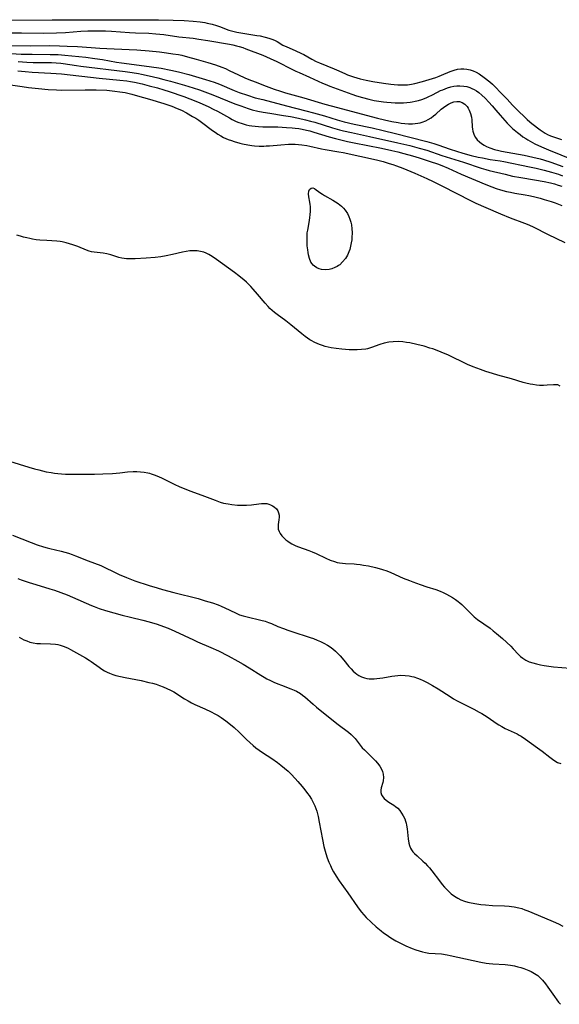
# Model space of a CAD drawing. Units: inches. Extents: x 2023522 to 2028951, y 210440 to 215902.
# Drawn here: x 2023921 to 2024032, y 213175 to 213377 of the extents above; entities that cross this region are included whole.
import ezdxf

# ---------------------------------------------------------------- set-up
doc = ezdxf.new("R2010")
doc.units = ezdxf.units.IN
doc.header["$MEASUREMENT"] = 0
doc.layers.add('c_26_T13S_R17E', color=143, linetype='Continuous')

msp = doc.modelspace()

# ---------------------------------------------------------------- linework, layer by layer
at = {"layer": 'c_26_T13S_R17E'}
for points, elevation in [([(2023918.51, 213376.83), (2023927.52, 213376.84), (2023936.5, 213376.89), (2023949.32, 213376.85), (2023952.29, 213376.79), (2023954.58, 213376.71), (2023956.4, 213376.6), (2023957.87, 213376.45), (2023958.79, 213376.31), (2023959.31, 213376.21), (2023960.3, 213375.98), (2023961.2, 213375.71), (2023961.82, 213375.5), (2023963.77, 213374.76), (2023964.55, 213374.52), (2023965.36, 213374.33), (2023966.61, 213374.1), (2023969.49, 213373.67), (2023970.16, 213373.56), (2023971.19, 213373.34), (2023971.95, 213373.12), (2023972.53, 213372.92), (2023973.09, 213372.68), (2023973.63, 213372.4), (2023974.83, 213371.7), (2023975.61, 213371.32), (2023977.36, 213370.55), (2023978.65, 213369.97), (2023979.13, 213369.72), (2023980.77, 213368.77), (2023981.65, 213368.34), (2023982.35, 213368.03), (2023985.36, 213366.84), (2023986.32, 213366.41), (2023987.66, 213365.78), (2023988.11, 213365.58), (2023988.69, 213365.35), (2023989.29, 213365.15), (2023990.02, 213364.94), (2023990.65, 213364.78), (2023991.93, 213364.51), (2023993.3, 213364.24), (2023995.45, 213363.87), (2023996.96, 213363.65), (2023997.67, 213363.58), (2023998.38, 213363.53), (2023999.43, 213363.5), (2024000.38, 213363.54), (2024001.22, 213363.65), (2024001.92, 213363.8), (2024003.45, 213364.22), (2024006.2, 213365.06), (2024006.86, 213365.29), (2024007.36, 213365.48), (2024009.17, 213366.28), (2024009.96, 213366.56), (2024010.65, 213366.72), (2024011.35, 213366.81), (2024011.95, 213366.81), (2024012.54, 213366.76), (2024013.23, 213366.61), (2024013.87, 213366.4), (2024014.48, 213366.11), (2024015.06, 213365.77), (2024016.14, 213365.02), (2024017.3, 213364.13), (2024017.82, 213363.67), (2024018.32, 213363.18), (2024019.63, 213361.79), (2024020.81, 213360.58), (2024021.96, 213359.34), (2024022.58, 213358.69), (2024024.92, 213356.43), (2024025.5, 213355.92), (2024025.89, 213355.6), (2024027.6, 213354.29), (2024027.99, 213354), (2024028.39, 213353.73), (2024028.66, 213353.57), (2024029.11, 213353.35), (2024029.73, 213353.08), (2024032.01, 213352.27)], 874), ([(2023919.14, 213374.23), (2023921.23, 213374.18), (2023925.82, 213374.16), (2023928.36, 213374.19), (2023930.23, 213374.28), (2023933.38, 213374.51), (2023934.8, 213374.6), (2023936.07, 213374.63), (2023936.99, 213374.63), (2023938.41, 213374.58), (2023939.64, 213374.52), (2023943.34, 213374.29), (2023944.56, 213374.22), (2023947.3, 213374.12), (2023948.78, 213374.02), (2023950.39, 213373.84), (2023953.45, 213373.41), (2023956.41, 213373.07), (2023957.61, 213372.91), (2023959.42, 213372.62), (2023963.85, 213371.86), (2023964.58, 213371.72), (2023965.31, 213371.56), (2023965.89, 213371.4), (2023966.58, 213371.18), (2023967.25, 213370.94), (2023970.7, 213369.58), (2023972.19, 213368.94), (2023973.58, 213368.3), (2023974.27, 213367.96), (2023976.14, 213366.99), (2023977.48, 213366.34), (2023978.14, 213366.04), (2023980.28, 213365.13), (2023982.92, 213363.88), (2023983.51, 213363.63), (2023984.44, 213363.25), (2023988.94, 213361.64), (2023989.95, 213361.3), (2023991.14, 213360.92), (2023992.46, 213360.57), (2023993.54, 213360.33), (2023994.48, 213360.16), (2023995.44, 213360.02), (2023996.17, 213359.94), (2023997.01, 213359.87), (2023997.84, 213359.83), (2023998.93, 213359.82), (2023999.59, 213359.84), (2024000.26, 213359.88), (2024000.91, 213359.96), (2024001.35, 213360.02), (2024001.93, 213360.14), (2024002.65, 213360.32), (2024003.36, 213360.54), (2024004.23, 213360.88), (2024004.79, 213361.13), (2024005.35, 213361.41), (2024006.57, 213362.04), (2024007.18, 213362.34), (2024007.61, 213362.53), (2024008.09, 213362.72), (2024008.57, 213362.89), (2024009.25, 213363.09), (2024009.87, 213363.23), (2024010.49, 213363.31), (2024011.12, 213363.33), (2024011.94, 213363.27), (2024012.56, 213363.16), (2024013.16, 213362.98), (2024013.61, 213362.8), (2024014.04, 213362.58), (2024014.52, 213362.28), (2024014.99, 213361.94), (2024015.63, 213361.41), (2024016.31, 213360.78), (2024017.09, 213359.98), (2024017.78, 213359.2), (2024018.52, 213358.32), (2024019.42, 213357.27), (2024020.85, 213355.67), (2024021.36, 213355.13), (2024021.93, 213354.59), (2024022.94, 213353.72), (2024023.49, 213353.3), (2024024.05, 213352.88), (2024024.63, 213352.49), (2024025.06, 213352.22), (2024026.01, 213351.68), (2024026.53, 213351.4), (2024027.85, 213350.78), (2024029.3, 213350.17), (2024034.37, 213348.13)], 876), ([(2023919.2, 213371.58), (2023923.11, 213371.55), (2023926.93, 213371.59), (2023929, 213371.54), (2023930.59, 213371.48), (2023932.71, 213371.37), (2023935.5, 213371.16), (2023937.29, 213371.05), (2023938.73, 213370.97), (2023943.29, 213370.78), (2023944.87, 213370.69), (2023947.42, 213370.49), (2023949.52, 213370.27), (2023950.98, 213370.1), (2023952.26, 213369.92), (2023953.38, 213369.72), (2023954.07, 213369.58), (2023955.25, 213369.3), (2023957.02, 213368.82), (2023959.41, 213368.13), (2023960.98, 213367.64), (2023962.3, 213367.16), (2023963.04, 213366.86), (2023963.83, 213366.5), (2023965.75, 213365.57), (2023967, 213364.99), (2023967.83, 213364.63), (2023969.11, 213364.11), (2023971.42, 213363.22), (2023973.03, 213362.63), (2023974.35, 213362.19), (2023975.33, 213361.9), (2023979.14, 213360.83), (2023983.43, 213359.58), (2023984.7, 213359.22), (2023994.22, 213356.69), (2023995.67, 213356.33), (2023997.18, 213355.99), (2023998.45, 213355.76), (2023999.06, 213355.68), (2023999.83, 213355.59), (2024000.59, 213355.54), (2024001.44, 213355.54), (2024001.97, 213355.58), (2024002.49, 213355.65), (2024002.96, 213355.75), (2024003.42, 213355.88), (2024004.15, 213356.15), (2024004.64, 213356.4), (2024005.24, 213356.77), (2024005.74, 213357.13), (2024006.21, 213357.53), (2024007.31, 213358.51), (2024007.76, 213358.88), (2024008.26, 213359.24), (2024008.8, 213359.57), (2024009.34, 213359.84), (2024009.92, 213360.04), (2024010.49, 213360.13), (2024011.06, 213360.08), (2024011.63, 213359.88), (2024012.17, 213359.55), (2024012.63, 213359.09), (2024012.86, 213358.75), (2024013.07, 213358.35), (2024013.33, 213357.65), (2024013.5, 213356.88), (2024013.57, 213356.31), (2024013.67, 213354.9), (2024013.72, 213354.44), (2024013.79, 213354), (2024013.9, 213353.58), (2024014.06, 213353.19), (2024014.32, 213352.73), (2024014.69, 213352.25), (2024015.13, 213351.82), (2024015.59, 213351.47), (2024016.09, 213351.15), (2024016.62, 213350.87), (2024017.31, 213350.57), (2024018.21, 213350.28), (2024019.14, 213350.04), (2024019.65, 213349.93), (2024024.33, 213349.07), (2024026.07, 213348.7), (2024027.6, 213348.32), (2024028.32, 213348.11), (2024029.79, 213347.64), (2024032.24, 213346.76)], 878), ([(2023918.03, 213369.99), (2023921.13, 213369.84), (2023923.41, 213369.79), (2023927.06, 213369.78), (2023928.75, 213369.72), (2023930.13, 213369.62), (2023934.38, 213369.17), (2023936.27, 213368.93), (2023937.84, 213368.69), (2023940.69, 213368.21), (2023941.71, 213368.05), (2023947.41, 213367.31), (2023949.86, 213366.93), (2023951.85, 213366.54), (2023953.4, 213366.19), (2023955.56, 213365.62), (2023957.61, 213365.04), (2023958.94, 213364.64), (2023960.74, 213364.04), (2023961.8, 213363.64), (2023964.83, 213362.36), (2023965.87, 213361.95), (2023967.54, 213361.37), (2023969.17, 213360.88), (2023970.68, 213360.48), (2023975.54, 213359.21), (2023979.5, 213358.22), (2023981.12, 213357.8), (2023983.37, 213357.15), (2023985.98, 213356.34), (2023987.4, 213355.95), (2023989.43, 213355.48), (2023993.12, 213354.7), (2023995.4, 213354.18), (2023997.92, 213353.55), (2024000.86, 213352.75), (2024004.36, 213351.9), (2024005.77, 213351.51), (2024006.64, 213351.23), (2024009.12, 213350.35), (2024010.46, 213349.91), (2024011.72, 213349.52), (2024013.43, 213349.05), (2024014.87, 213348.7), (2024015.74, 213348.51), (2024017.36, 213348.22), (2024019.39, 213347.9), (2024020.16, 213347.76), (2024025.42, 213346.69), (2024026.75, 213346.4), (2024028.39, 213346.02), (2024029.9, 213345.61), (2024031.34, 213345.16), (2024032.21, 213344.84)], 880), ([(2023920.5, 213368.32), (2023922.3, 213368.19), (2023923.63, 213368.14), (2023926.46, 213368.11), (2023927.39, 213368.08), (2023928.32, 213368.03), (2023929.25, 213367.95), (2023929.75, 213367.89), (2023932.46, 213367.48), (2023933.39, 213367.36), (2023942.49, 213366.24), (2023943.88, 213366.05), (2023945.2, 213365.83), (2023945.85, 213365.71), (2023947.42, 213365.37), (2023949.17, 213364.96), (2023950.4, 213364.64), (2023951.74, 213364.28), (2023954.67, 213363.45), (2023956.39, 213362.94), (2023957.71, 213362.51), (2023959.37, 213361.91), (2023960.49, 213361.47), (2023964.98, 213359.64), (2023966.17, 213359.18), (2023967.7, 213358.64), (2023968.51, 213358.39), (2023969.7, 213358.11), (2023970.78, 213357.9), (2023972.12, 213357.68), (2023974.93, 213357.25), (2023976.41, 213357.01), (2023978.05, 213356.69), (2023979.48, 213356.36), (2023980.46, 213356.1), (2023981.4, 213355.83), (2023985.01, 213354.72), (2023986.45, 213354.32), (2023987.28, 213354.11), (2023988.92, 213353.72), (2023992.57, 213352.94), (2023998.4, 213351.65), (2024000.89, 213351.05), (2024002.78, 213350.55), (2024004.34, 213350.08), (2024007.46, 213349.01), (2024011.85, 213347.62), (2024015.53, 213346.41), (2024016.48, 213346.13), (2024017.17, 213345.95), (2024020.39, 213345.17), (2024021.94, 213344.81), (2024023.63, 213344.49), (2024026.42, 213344.04), (2024028.39, 213343.69), (2024029.69, 213343.4), (2024030.54, 213343.18), (2024031.32, 213342.95), (2024032.02, 213342.72)], 882), ([(2023920.46, 213366.37), (2023921.96, 213366.23), (2023923.42, 213366.13), (2023927.26, 213365.94), (2023929.39, 213365.77), (2023937.15, 213364.92), (2023941.41, 213364.5), (2023942.82, 213364.32), (2023943.56, 213364.2), (2023944.38, 213364.05), (2023945.97, 213363.71), (2023947.42, 213363.34), (2023949.11, 213362.88), (2023950.39, 213362.5), (2023951.48, 213362.14), (2023954.5, 213361.1), (2023955.77, 213360.65), (2023957.34, 213360.03), (2023958.26, 213359.64), (2023959.66, 213358.99), (2023960.55, 213358.55), (2023961.43, 213358.09), (2023963.86, 213356.72), (2023964.44, 213356.41), (2023965.12, 213356.09), (2023965.58, 213355.89), (2023966.45, 213355.57), (2023967.31, 213355.33), (2023967.89, 213355.2), (2023968.48, 213355.1), (2023969.16, 213355.01), (2023969.84, 213354.96), (2023970.74, 213354.92), (2023973.8, 213354.87), (2023975.54, 213354.8), (2023976.75, 213354.7), (2023977.36, 213354.63), (2023978.08, 213354.53), (2023978.8, 213354.4), (2023979.64, 213354.23), (2023980.34, 213354.06), (2023981.17, 213353.83), (2023984.34, 213352.87), (2023985.62, 213352.51), (2023986.43, 213352.3), (2023988.1, 213351.91), (2023989.43, 213351.62), (2023995.04, 213350.52), (2023997.19, 213350.07), (2023998.39, 213349.78), (2023999.64, 213349.45), (2024001.41, 213348.95), (2024002.77, 213348.54), (2024005.04, 213347.81), (2024006.55, 213347.28), (2024007.4, 213346.96), (2024008.72, 213346.41), (2024011.43, 213345.22), (2024016.44, 213343.07), (2024017.71, 213342.56), (2024018.61, 213342.24), (2024019.5, 213341.96), (2024020.7, 213341.65), (2024021.55, 213341.47), (2024022.4, 213341.31), (2024024.55, 213340.94), (2024025.27, 213340.8), (2024026.22, 213340.59), (2024027.58, 213340.24), (2024028.4, 213340.01), (2024029.85, 213339.56), (2024030.68, 213339.29), (2024032.06, 213338.79)], 884), ([(2023918.96, 213363.55), (2023921.36, 213363.18), (2023922.67, 213363), (2023924.73, 213362.75), (2023926.67, 213362.57), (2023928.42, 213362.48), (2023929.41, 213362.46), (2023934.27, 213362.52), (2023936.54, 213362.49), (2023938.68, 213362.4), (2023940.36, 213362.25)], 886)]:
    msp.add_lwpolyline(points, dxfattribs=dict(at, elevation=elevation))
for points in [[(2023940.36, 213362.25, 886), (2023941.38, 213362.12, 886), (2023942.44, 213361.93, 886), (2023943.87, 213361.59, 886), (2023944.97, 213361.29, 886), (2023947.44, 213360.56, 886), (2023950.42, 213359.66, 886), (2023952.02, 213359.12, 886), (2023953.11, 213358.7, 886), (2023954.01, 213358.29, 886), (2023955.04, 213357.76, 886), (2023956.32, 213357.05, 886), (2023956.96, 213356.65, 886), (2023957.56, 213356.27, 886), (2023958.15, 213355.86, 886), (2023960.4, 213354.18, 886), (2023960.95, 213353.78, 886), (2023961.51, 213353.41, 886), (2023962.12, 213353.04, 886), (2023962.67, 213352.74, 886), (2023963.14, 213352.52, 886), (2023963.62, 213352.32, 886), (2023964.29, 213352.07, 886), (2023964.85, 213351.89, 886), (2023965.98, 213351.56, 886), (2023966.55, 213351.41, 886), (2023967.61, 213351.18, 886), (2023968.44, 213351.06, 886), (2023969, 213351, 886), (2023969.94, 213350.95, 886), (2023970.89, 213350.95, 886), (2023971.38, 213350.97, 886), (2023972.05, 213351.01, 886), (2023974.4, 213351.24, 886), (2023975.95, 213351.34, 886), (2023976.66, 213351.35, 886), (2023977.37, 213351.34, 886), (2023978.04, 213351.29, 886), (2023978.7, 213351.22, 886), (2023979.72, 213351.06, 886), (2023980.34, 213350.94, 886), (2023982.75, 213350.41, 886), (2023983.47, 213350.27, 886), (2023986.28, 213349.8, 886), (2023987.16, 213349.62, 886), (2023994.01, 213348.11, 886), (2023995.39, 213347.77, 886), (2023996.66, 213347.41, 886), (2023997.4, 213347.18, 886), (2023998.13, 213346.93, 886), (2023999.44, 213346.42, 886), (2024001.9, 213345.37, 886), (2024004.37, 213344.28, 886), (2024005.66, 213343.66, 886), (2024007.4, 213342.8, 886), (2024013.43, 213339.72, 886), (2024014.42, 213339.23, 886), (2024016.43, 213338.32, 886), (2024019.46, 213337.02, 886), (2024021.43, 213336.24, 886), (2024024.41, 213335.13, 886), (2024025.27, 213334.78, 886), (2024026.28, 213334.31, 886), (2024029.13, 213332.89, 886), (2024032.65, 213331.15, 886)], [(2024031.73, 213301.7, 886), (2024031.22, 213301.92, 886), (2024030.65, 213301.98, 886), (2024030.34, 213301.97, 886), (2024029.01, 213301.85, 886), (2024028.29, 213301.82, 886), (2024027.5, 213301.84, 886), (2024026.82, 213301.9, 886), (2024026.13, 213301.99, 886), (2024025.54, 213302.09, 886), (2024024.63, 213302.3, 886), (2024024.11, 213302.45, 886), (2024021.73, 213303.17, 886), (2024018.93, 213303.96, 886), (2024017.82, 213304.28, 886), (2024016.48, 213304.7, 886), (2024015.39, 213305.07, 886), (2024013.85, 213305.65, 886), (2024012.72, 213306.13, 886), (2024008.68, 213308.08, 886), (2024007.77, 213308.48, 886), (2024006.83, 213308.86, 886), (2024005.57, 213309.31, 886), (2024004.97, 213309.5, 886), (2024003.8, 213309.85, 886), (2024002.31, 213310.24, 886), (2024000.87, 213310.54, 886), (2024000.16, 213310.66, 886), (2023999.44, 213310.75, 886), (2023998.52, 213310.81, 886), (2023997.45, 213310.79, 886), (2023996.57, 213310.7, 886), (2023995.6, 213310.5, 886), (2023994.73, 213310.22, 886), (2023993.02, 213309.6, 886), (2023992.16, 213309.36, 886), (2023991.83, 213309.29, 886), (2023990.97, 213309.17, 886), (2023990.09, 213309.12, 886), (2023989.32, 213309.12, 886), (2023988.42, 213309.15, 886), (2023986.95, 213309.27, 886), (2023985.73, 213309.41, 886), (2023984.71, 213309.57, 886), (2023984.11, 213309.69, 886), (2023983.51, 213309.84, 886), (2023982.92, 213310.01, 886), (2023982.34, 213310.22, 886), (2023981.85, 213310.42, 886), (2023981.37, 213310.65, 886), (2023980.65, 213311.03, 886), (2023980.37, 213311.2, 886), (2023979.39, 213311.87, 886), (2023978.7, 213312.41, 886), (2023977.18, 213313.67, 886), (2023976.47, 213314.24, 886), (2023975.4, 213315.05, 886), (2023973.65, 213316.35, 886), (2023973.13, 213316.76, 886), (2023972.63, 213317.18, 886), (2023972.15, 213317.63, 886), (2023971.79, 213318.01, 886), (2023971.17, 213318.72, 886), (2023969.65, 213320.56, 886), (2023968.73, 213321.59, 886), (2023968.23, 213322.14, 886), (2023967.36, 213323.01, 886), (2023966.8, 213323.51, 886), (2023966.23, 213323.99, 886), (2023965.79, 213324.35, 886), (2023964.9, 213325.01, 886), (2023961.18, 213327.7, 886), (2023960.3, 213328.31, 886), (2023959.62, 213328.71, 886), (2023959.12, 213328.96, 886), (2023958.6, 213329.16, 886), (2023957.93, 213329.34, 886), (2023957.26, 213329.45, 886), (2023956.46, 213329.48, 886), (2023955.74, 213329.43, 886), (2023954.99, 213329.31, 886), (2023954.23, 213329.15, 886), (2023952.16, 213328.67, 886), (2023950.87, 213328.4, 886), (2023949.77, 213328.22, 886), (2023948.6, 213328.09, 886), (2023946.8, 213327.94, 886), (2023944.52, 213327.8, 886), (2023943.27, 213327.78, 886), (2023942.78, 213327.8, 886), (2023942.27, 213327.85, 886), (2023941.78, 213327.93, 886), (2023941.15, 213328.1, 886), (2023939.56, 213328.62, 886), (2023938.71, 213328.83, 886), (2023937.93, 213328.96, 886), (2023936.73, 213329.08, 886), (2023936.13, 213329.15, 886), (2023935.56, 213329.26, 886), (2023935.06, 213329.4, 886), (2023934.52, 213329.6, 886), (2023932.79, 213330.31, 886), (2023931.73, 213330.69, 886), (2023930.39, 213331.08, 886), (2023929.55, 213331.27, 886), (2023929.13, 213331.34, 886), (2023928.46, 213331.41, 886), (2023926.39, 213331.54, 886), (2023924.94, 213331.66, 886), (2023924.2, 213331.74, 886), (2023923.49, 213331.85, 886), (2023922.92, 213331.96, 886), (2023922.28, 213332.1, 886), (2023921.64, 213332.27, 886), (2023921.01, 213332.45, 886), (2023920.25, 213332.7, 886)], [(2023918.73, 213286.28, 886), (2023922.7, 213285.03, 886), (2023923.88, 213284.7, 886), (2023924.77, 213284.47, 886), (2023926.3, 213284.12, 886), (2023927.27, 213283.94, 886), (2023927.98, 213283.82, 886), (2023928.68, 213283.72, 886), (2023929.42, 213283.65, 886), (2023930.24, 213283.62, 886), (2023932.71, 213283.63, 886), (2023935.45, 213283.59, 886), (2023936.19, 213283.6, 886), (2023937.86, 213283.65, 886), (2023939.85, 213283.76, 886), (2023941.36, 213283.88, 886), (2023942.97, 213284.06, 886), (2023944.1, 213284.15, 886), (2023944.84, 213284.15, 886), (2023945.62, 213284.11, 886), (2023946.39, 213284.02, 886), (2023947.15, 213283.88, 886), (2023947.44, 213283.81, 886), (2023947.83, 213283.7, 886), (2023948.65, 213283.42, 886), (2023949.47, 213283.08, 886), (2023949.91, 213282.88, 886), (2023952.67, 213281.48, 886), (2023953.53, 213281.09, 886), (2023954.7, 213280.59, 886), (2023955.96, 213280.1, 886), (2023958.77, 213279.07, 886), (2023960.94, 213278.24, 886), (2023961.95, 213277.89, 886), (2023962.64, 213277.69, 886), (2023963.59, 213277.49, 886), (2023964.38, 213277.37, 886), (2023965.49, 213277.27, 886), (2023966.11, 213277.24, 886), (2023967.33, 213277.25, 886), (2023968.36, 213277.31, 886), (2023968.86, 213277.36, 886), (2023970.46, 213277.58, 886), (2023971.05, 213277.6, 886), (2023971.5, 213277.56, 886), (2023971.97, 213277.46, 886), (2023972.31, 213277.33, 886), (2023972.7, 213277.14, 886), (2023973.06, 213276.9, 886), (2023973.52, 213276.47, 886), (2023973.78, 213276.1, 886), (2023973.96, 213275.7, 886), (2023974.06, 213275.22, 886), (2023974.07, 213274.76, 886), (2023974.01, 213274.27, 886), (2023973.85, 213273.31, 886), (2023973.83, 213272.81, 886), (2023973.89, 213272.31, 886), (2023974.05, 213271.85, 886), (2023974.28, 213271.4, 886), (2023974.6, 213270.95, 886), (2023974.99, 213270.53, 886), (2023975.46, 213270.13, 886), (2023975.86, 213269.83, 886), (2023976.29, 213269.55, 886), (2023976.69, 213269.32, 886), (2023977.49, 213268.93, 886), (2023978.05, 213268.71, 886), (2023980.16, 213267.95, 886), (2023980.84, 213267.68, 886), (2023981.67, 213267.32, 886), (2023983.67, 213266.35, 886), (2023984.52, 213265.98, 886), (2023985.39, 213265.66, 886), (2023985.93, 213265.5, 886), (2023986.47, 213265.39, 886), (2023987.06, 213265.31, 886), (2023987.65, 213265.26, 886), (2023989.45, 213265.2, 886), (2023989.96, 213265.15, 886), (2023990.66, 213265.07, 886), (2023991.37, 213264.96, 886), (2023992.41, 213264.77, 886), (2023993.81, 213264.47, 886), (2023994.61, 213264.26, 886), (2023995.29, 213264.06, 886), (2023996.17, 213263.75, 886), (2023996.96, 213263.44, 886), (2023999.53, 213262.29, 886), (2024000.82, 213261.76, 886), (2024001.49, 213261.49, 886), (2024002.97, 213260.95, 886), (2024004.37, 213260.5, 886), (2024006.18, 213259.93, 886), (2024007.08, 213259.61, 886), (2024007.73, 213259.33, 886), (2024008.37, 213259.01, 886), (2024008.99, 213258.67, 886), (2024009.61, 213258.29, 886), (2024010.21, 213257.88, 886), (2024010.75, 213257.48, 886), (2024011.13, 213257.17, 886), (2024011.5, 213256.84, 886), (2024013.56, 213254.78, 886), (2024014.09, 213254.32, 886), (2024014.78, 213253.77, 886), (2024017.32, 213251.97, 886), (2024017.98, 213251.47, 886), (2024018.63, 213250.94, 886), (2024019.85, 213249.87, 886), (2024021.59, 213248.28, 886), (2024022.09, 213247.77, 886), (2024023.16, 213246.58, 886), (2024023.58, 213246.17, 886), (2024024.02, 213245.83, 886), (2024024.67, 213245.44, 886), (2024025.38, 213245.12, 886), (2024026.1, 213244.87, 886), (2024026.87, 213244.65, 886), (2024027.66, 213244.47, 886), (2024028.43, 213244.33, 886), (2024029.38, 213244.2, 886), (2024030.37, 213244.09, 886), (2024033.73, 213243.76, 886)], [(2023919.37, 213271.12, 888), (2023923.17, 213269.57, 888), (2023924.43, 213269.11, 888), (2023925.74, 213268.68, 888), (2023926.49, 213268.47, 888), (2023927.03, 213268.33, 888), (2023929.36, 213267.79, 888), (2023930.09, 213267.6, 888), (2023930.86, 213267.38, 888), (2023931.57, 213267.14, 888), (2023932.28, 213266.88, 888), (2023934.9, 213265.83, 888), (2023937.46, 213264.88, 888), (2023938.2, 213264.55, 888), (2023940.31, 213263.47, 888), (2023941.22, 213263.04, 888), (2023942.72, 213262.4, 888), (2023944.47, 213261.74, 888), (2023947.4, 213260.78, 888), (2023949.07, 213260.26, 888), (2023950.15, 213259.94, 888), (2023952.49, 213259.3, 888), (2023957.42, 213258.07, 888), (2023958.91, 213257.64, 888), (2023960.38, 213257.19, 888), (2023961.54, 213256.78, 888), (2023962.2, 213256.51, 888), (2023962.91, 213256.19, 888), (2023965.09, 213255.12, 888), (2023965.92, 213254.77, 888), (2023966.69, 213254.52, 888), (2023967.47, 213254.31, 888), (2023970.32, 213253.67, 888), (2023971.22, 213253.42, 888), (2023971.87, 213253.19, 888), (2023972.46, 213252.96, 888), (2023973.82, 213252.37, 888), (2023974.98, 213251.9, 888), (2023975.83, 213251.59, 888), (2023976.69, 213251.3, 888), (2023980.41, 213250.1, 888), (2023981.09, 213249.85, 888), (2023981.89, 213249.55, 888), (2023982.56, 213249.26, 888), (2023983.22, 213248.94, 888), (2023983.96, 213248.53, 888), (2023984.54, 213248.15, 888), (2023985.09, 213247.74, 888), (2023985.62, 213247.29, 888), (2023986.13, 213246.82, 888), (2023986.6, 213246.33, 888), (2023987.36, 213245.44, 888), (2023988.38, 213244.16, 888), (2023988.8, 213243.65, 888), (2023989.25, 213243.17, 888), (2023989.64, 213242.82, 888), (2023989.98, 213242.56, 888), (2023990.4, 213242.3, 888), (2023990.98, 213242.02, 888), (2023991.59, 213241.81, 888), (2023992.05, 213241.7, 888), (2023992.53, 213241.63, 888), (2023993.02, 213241.59, 888), (2023993.53, 213241.6, 888), (2023994.11, 213241.64, 888), (2023994.69, 213241.71, 888), (2023995.36, 213241.82, 888), (2023997.18, 213242.16, 888), (2023997.81, 213242.25, 888), (2023998.43, 213242.31, 888), (2023999.05, 213242.33, 888), (2023999.91, 213242.3, 888), (2024000.76, 213242.2, 888), (2024001.26, 213242.11, 888), (2024001.67, 213242.01, 888), (2024002.41, 213241.77, 888), (2024003.02, 213241.53, 888), (2024003.62, 213241.26, 888), (2024004.43, 213240.85, 888), (2024005.5, 213240.26, 888), (2024006.7, 213239.53, 888), (2024009.11, 213237.98, 888), (2024009.85, 213237.52, 888), (2024010.6, 213237.08, 888), (2024011.53, 213236.59, 888), (2024013.97, 213235.39, 888), (2024015.12, 213234.79, 888), (2024015.66, 213234.48, 888), (2024016.19, 213234.16, 888), (2024016.92, 213233.67, 888), (2024018.6, 213232.49, 888), (2024019.15, 213232.13, 888), (2024019.72, 213231.8, 888), (2024020.43, 213231.44, 888), (2024022.28, 213230.6, 888), (2024022.86, 213230.3, 888), (2024023.28, 213230.06, 888), (2024023.69, 213229.81, 888), (2024024.57, 213229.21, 888), (2024027.05, 213227.47, 888), (2024028.03, 213226.73, 888), (2024029.59, 213225.5, 888), (2024030.1, 213225.12, 888), (2024030.61, 213224.77, 888), (2024031.18, 213224.45, 888), (2024031.84, 213224.19, 888)], [(2023920.47, 213262.19, 890), (2023921.15, 213261.94, 890), (2023922.8, 213261.37, 890), (2023924.15, 213260.96, 890), (2023927.03, 213260.1, 890), (2023927.96, 213259.81, 890), (2023929.31, 213259.34, 890), (2023930.55, 213258.85, 890), (2023931.68, 213258.37, 890), (2023935.55, 213256.64, 890), (2023936.11, 213256.42, 890), (2023937.17, 213256.04, 890), (2023938.45, 213255.64, 890), (2023941.87, 213254.69, 890), (2023943.56, 213254.25, 890), (2023946.11, 213253.64, 890), (2023947.37, 213253.31, 890), (2023949.07, 213252.79, 890), (2023950.35, 213252.35, 890), (2023951.32, 213251.98, 890), (2023952.67, 213251.4, 890), (2023956.51, 213249.58, 890), (2023957.33, 213249.21, 890), (2023960.05, 213248.05, 890), (2023961.62, 213247.32, 890), (2023963.59, 213246.33, 890), (2023965.56, 213245.25, 890), (2023966.67, 213244.6, 890), (2023967.88, 213243.87, 890), (2023970.31, 213242.34, 890), (2023971.02, 213241.91, 890), (2023971.56, 213241.62, 890), (2023972.27, 213241.25, 890), (2023972.99, 213240.91, 890), (2023973.8, 213240.56, 890), (2023974.52, 213240.27, 890), (2023976.49, 213239.58, 890), (2023977.16, 213239.3, 890), (2023977.63, 213239.06, 890), (2023978.42, 213238.59, 890), (2023978.87, 213238.26, 890), (2023979.3, 213237.92, 890), (2023981.02, 213236.38, 890), (2023981.72, 213235.78, 890), (2023982.44, 213235.19, 890), (2023986.18, 213232.22, 890), (2023988.3, 213230.66, 890), (2023988.85, 213230.19, 890), (2023989.14, 213229.9, 890), (2023989.65, 213229.32, 890), (2023990.67, 213228, 890), (2023991.11, 213227.47, 890), (2023991.55, 213227.01, 890), (2023993.82, 213224.74, 890), (2023994.24, 213224.28, 890), (2023994.71, 213223.66, 890), (2023995.03, 213223.08, 890), (2023995.24, 213222.56, 890), (2023995.37, 213222.02, 890), (2023995.44, 213221.32, 890), (2023995.39, 213220.69, 890), (2023995.31, 213220.29, 890), (2023995.01, 213219.24, 890), (2023994.91, 213218.74, 890), (2023994.91, 213218.26, 890), (2023995.04, 213217.81, 890), (2023995.3, 213217.38, 890), (2023995.62, 213217.02, 890), (2023996, 213216.69, 890), (2023996.56, 213216.31, 890), (2023997.59, 213215.67, 890), (2023997.95, 213215.41, 890), (2023998.39, 213215.02, 890), (2023998.82, 213214.55, 890), (2023999.18, 213214.04, 890), (2023999.5, 213213.5, 890), (2023999.81, 213212.86, 890), (2023999.97, 213212.42, 890), (2024000.1, 213211.97, 890), (2024000.2, 213211.54, 890), (2024000.3, 213210.82, 890), (2024000.5, 213208.74, 890), (2024000.63, 213207.9, 890), (2024000.78, 213207.37, 890), (2024000.99, 213206.87, 890), (2024001.22, 213206.48, 890), (2024001.5, 213206.11, 890), (2024001.84, 213205.75, 890), (2024002.39, 213205.24, 890), (2024003.56, 213204.2, 890), (2024004.01, 213203.77, 890), (2024004.51, 213203.23, 890), (2024004.9, 213202.78, 890), (2024005.38, 213202.2, 890), (2024006.94, 213200.14, 890), (2024007.5, 213199.42, 890), (2024007.99, 213198.85, 890), (2024008.5, 213198.3, 890), (2024008.93, 213197.88, 890), (2024009.38, 213197.48, 890), (2024010.03, 213196.98, 890), (2024010.71, 213196.56, 890), (2024011.35, 213196.25, 890), (2024012.05, 213195.98, 890), (2024012.74, 213195.78, 890), (2024013.44, 213195.61, 890), (2024014.62, 213195.4, 890), (2024015.42, 213195.29, 890), (2024016.37, 213195.19, 890), (2024017.83, 213195.1, 890), (2024020.26, 213195, 890), (2024021.21, 213194.94, 890), (2024021.75, 213194.89, 890), (2024022.29, 213194.81, 890), (2024023.2, 213194.61, 890), (2024023.84, 213194.43, 890), (2024024.48, 213194.22, 890), (2024025.1, 213193.99, 890), (2024025.92, 213193.66, 890), (2024030.25, 213191.79, 890), (2024031.38, 213191.28, 890), (2024032.27, 213190.84, 890)], [(2023920.76, 213250.13, 892), (2023921.21, 213249.87, 892), (2023921.68, 213249.64, 892), (2023922.3, 213249.38, 892), (2023922.93, 213249.16, 892), (2023923.57, 213249, 892), (2023924.32, 213248.88, 892), (2023925.08, 213248.82, 892), (2023927.13, 213248.76, 892), (2023928.17, 213248.69, 892), (2023928.65, 213248.63, 892), (2023929.12, 213248.53, 892), (2023929.56, 213248.4, 892), (2023929.99, 213248.23, 892), (2023930.78, 213247.87, 892), (2023931.25, 213247.63, 892), (2023934.32, 213245.91, 892), (2023935.12, 213245.43, 892), (2023935.49, 213245.18, 892), (2023937.14, 213243.98, 892), (2023937.66, 213243.61, 892), (2023938.21, 213243.27, 892), (2023938.77, 213242.97, 892), (2023939.28, 213242.74, 892), (2023939.93, 213242.5, 892), (2023940.59, 213242.3, 892), (2023941.49, 213242.07, 892), (2023942.49, 213241.86, 892), (2023945.73, 213241.23, 892), (2023947.36, 213240.87, 892), (2023948.09, 213240.69, 892), (2023948.83, 213240.48, 892), (2023949.55, 213240.24, 892), (2023950.25, 213239.99, 892), (2023951.04, 213239.64, 892), (2023951.76, 213239.29, 892), (2023952.45, 213238.9, 892), (2023954.66, 213237.52, 892), (2023955.37, 213237.09, 892), (2023956.09, 213236.7, 892), (2023956.79, 213236.35, 892), (2023958.81, 213235.45, 892), (2023960.1, 213234.84, 892), (2023960.85, 213234.45, 892), (2023961.54, 213234.06, 892), (2023962.2, 213233.64, 892), (2023963.12, 213232.99, 892), (2023963.72, 213232.53, 892), (2023964.8, 213231.62, 892), (2023965.87, 213230.64, 892), (2023967.38, 213229.15, 892), (2023968.04, 213228.52, 892), (2023968.73, 213227.91, 892), (2023969.29, 213227.45, 892), (2023969.96, 213226.94, 892), (2023970.64, 213226.46, 892), (2023972.53, 213225.22, 892), (2023973.7, 213224.42, 892), (2023974.43, 213223.89, 892), (2023975.19, 213223.28, 892), (2023975.92, 213222.63, 892), (2023976.51, 213222.05, 892), (2023977.36, 213221.15, 892), (2023977.91, 213220.53, 892), (2023978.77, 213219.51, 892), (2023979.35, 213218.8, 892), (2023979.9, 213218.08, 892), (2023980.19, 213217.67, 892), (2023980.68, 213216.89, 892), (2023981.11, 213216.08, 892), (2023981.35, 213215.55, 892), (2023981.56, 213215, 892), (2023981.76, 213214.42, 892), (2023982.04, 213213.33, 892), (2023982.28, 213212.16, 892), (2023982.92, 213208.61, 892), (2023983.23, 213207.19, 892), (2023983.48, 213206.24, 892), (2023983.63, 213205.75, 892), (2023983.93, 213204.84, 892), (2023984.28, 213203.95, 892), (2023984.57, 213203.28, 892), (2023984.9, 213202.61, 892), (2023985.24, 213201.96, 892), (2023985.73, 213201.11, 892), (2023986.39, 213200.12, 892), (2023988.18, 213197.69, 892), (2023990.12, 213194.82, 892), (2023990.5, 213194.3, 892), (2023990.97, 213193.72, 892), (2023991.46, 213193.15, 892), (2023991.94, 213192.64, 892), (2023992.94, 213191.65, 892), (2023993.99, 213190.69, 892), (2023994.99, 213189.86, 892), (2023995.48, 213189.48, 892), (2023996.2, 213188.96, 892), (2023996.74, 213188.6, 892), (2023997.29, 213188.25, 892), (2023998.01, 213187.83, 892), (2023998.97, 213187.32, 892), (2024000.06, 213186.82, 892), (2024001.35, 213186.28, 892), (2024002.07, 213186, 892), (2024002.78, 213185.77, 892), (2024003.48, 213185.57, 892), (2024004.09, 213185.43, 892), (2024004.78, 213185.32, 892), (2024007.38, 213185.13, 892), (2024008.5, 213184.97, 892), (2024009.17, 213184.84, 892), (2024015.46, 213183.45, 892), (2024016.53, 213183.26, 892), (2024017.11, 213183.19, 892), (2024017.91, 213183.12, 892), (2024020.39, 213182.95, 892), (2024021.54, 213182.82, 892), (2024022.35, 213182.67, 892), (2024022.99, 213182.52, 892), (2024023.62, 213182.34, 892), (2024024.23, 213182.13, 892), (2024025.27, 213181.73, 892), (2024025.75, 213181.51, 892), (2024026.45, 213181.13, 892), (2024027.09, 213180.69, 892), (2024027.62, 213180.24, 892), (2024028.1, 213179.73, 892), (2024028.68, 213179, 892), (2024029.17, 213178.32, 892), (2024030.51, 213176.38, 892), (2024030.99, 213175.74, 892), (2024031.39, 213175.26, 892), (2024031.8, 213174.79, 892)]]:
    msp.add_polyline3d(points, dxfattribs=at)
msp.add_polyline3d([(2023988.36, 213329.25, 888), (2023988.05, 213328.59, 888), (2023987.64, 213327.89, 888), (2023987.07, 213327.16, 888), (2023986.49, 213326.61, 888), (2023986.25, 213326.43, 888), (2023985.98, 213326.25, 888), (2023985.5, 213326, 888), (2023984.9, 213325.78, 888), (2023984.29, 213325.64, 888), (2023983.51, 213325.58, 888), (2023982.76, 213325.65, 888), (2023982.24, 213325.78, 888), (2023981.76, 213325.98, 888), (2023981.28, 213326.28, 888), (2023981.03, 213326.51, 888), (2023980.83, 213326.75, 888), (2023980.58, 213327.14, 888), (2023980.28, 213327.85, 888), (2023980.08, 213328.65, 888), (2023979.99, 213329.08, 888), (2023979.91, 213329.64, 888), (2023979.84, 213330.48, 888), (2023979.78, 213331.82, 888), (2023979.79, 213332.48, 888), (2023979.84, 213333.12, 888), (2023979.93, 213333.72, 888), (2023980.21, 213335.24, 888), (2023980.36, 213336.24, 888), (2023980.43, 213336.9, 888), (2023980.48, 213337.54, 888), (2023980.5, 213338.09, 888), (2023980.49, 213338.55, 888), (2023980.45, 213338.99, 888), (2023980.37, 213339.43, 888), (2023980.12, 213340.56, 888), (2023980.08, 213341.18, 888), (2023980.16, 213341.69, 888), (2023980.3, 213342.03, 888), (2023980.61, 213342.34, 888), (2023981, 213342.37, 888), (2023981.31, 213342.23, 888), (2023981.66, 213342, 888), (2023982.61, 213341.29, 888), (2023982.98, 213341.05, 888), (2023983.37, 213340.82, 888), (2023985.1, 213339.86, 888), (2023985.65, 213339.53, 888), (2023986.19, 213339.16, 888), (2023986.87, 213338.6, 888), (2023987.25, 213338.23, 888), (2023987.59, 213337.82, 888), (2023988.09, 213337.08, 888), (2023988.37, 213336.52, 888), (2023988.59, 213335.93, 888), (2023988.77, 213335.33, 888), (2023988.88, 213334.8, 888), (2023988.98, 213334, 888), (2023989.02, 213333.19, 888), (2023988.98, 213332.09, 888), (2023988.95, 213331.74, 888), (2023988.85, 213331.07, 888), (2023988.72, 213330.4, 888), (2023988.54, 213329.75, 888)], close=True, dxfattribs=at)

doc.saveas('drawing.dxf')
